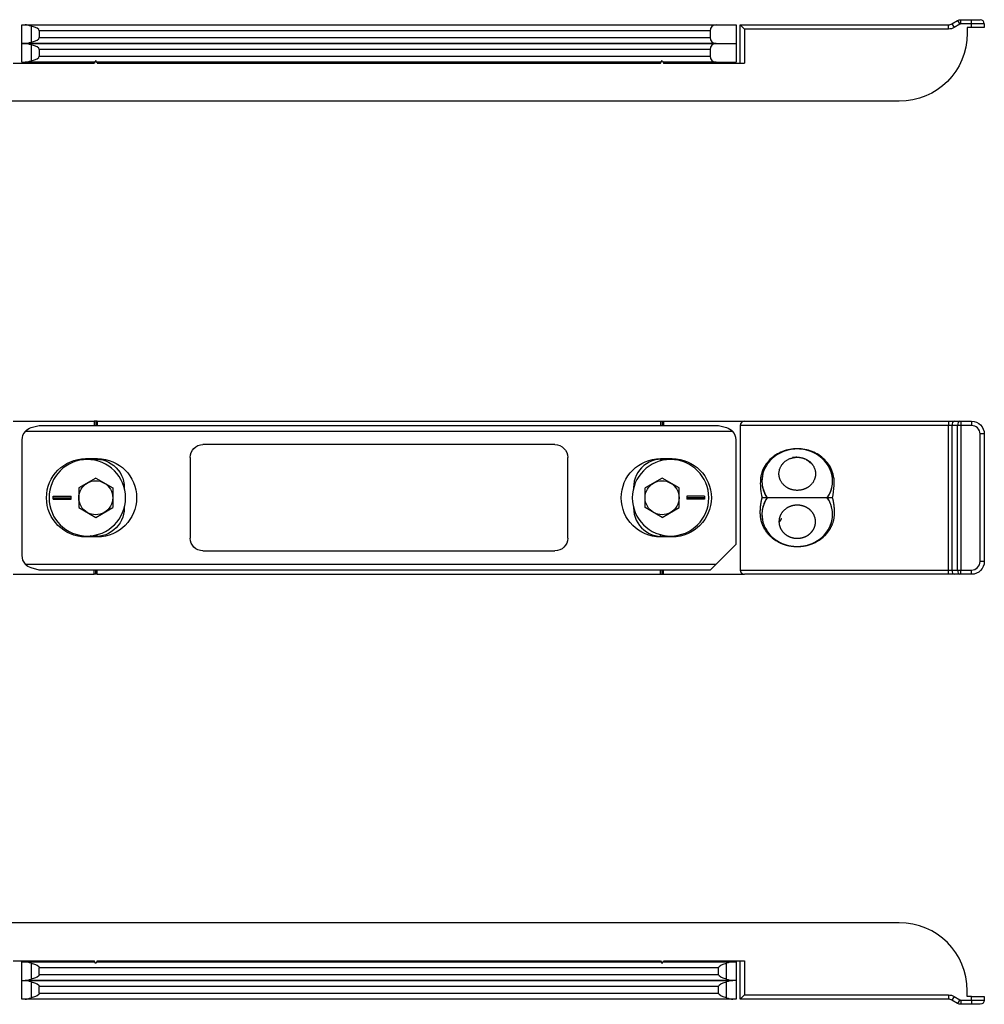
# Model space of a CAD drawing. Extents: x 363 to 882, y 292 to 472.
# Drawn here: x 492 to 605, y 292 to 407 of the extents above; entities that cross this region are included whole.
import ezdxf

# ---------------------------------------------------------------- set-up
doc = ezdxf.new("R2010")
doc.units = 0
doc.layers.add('1', color=7, linetype='CONTINUOUS')

msp = doc.modelspace()

# ---------------------------------------------------------------- linework, layer by layer
at = {"layer": '1', "color": 155, "linetype": 'CONTINUOUS'}
for p, q in [((492.244735, 404.560363), (492.244735, 406.760363)), ((492.244735, 406.760363), (492.626957, 406.760363)), ((492.626957, 406.760363), (573.894735, 406.760363)), ((493.356507, 406.597724), (493.356507, 404.723003)), ((573.894735, 406.760363), (576.244735, 406.760363)), ((576.244735, 406.760363), (576.244735, 404.560363)), ((576.744735, 406.760363), (601.230376, 406.760363)), ((576.744735, 402.260363), (576.744735, 406.760363)), ((577.244735, 406.260363), (576.744735, 406.760363)), ((601.230376, 406.260363), (601.230376, 406.760363)), ((601.630376, 406.867543), (602.298325, 407.253184)), ((601.630376, 406.867543), (601.880376, 406.43453)), ((602.548325, 406.820171), (601.880376, 406.43453)), ((602.298325, 407.253184), (602.548325, 406.820171)), ((602.698325, 407.360363), (603.944735, 407.360363)), ((602.698325, 406.860363), (602.698325, 407.360363)), ((603.944735, 406.860363), (602.698325, 406.860363)), ((603.944735, 407.360363), (604.944735, 407.360363)), ((603.944735, 406.860363), (603.944735, 407.360363)), ((603.944735, 406.460363), (603.944735, 406.860363)), ((605.444735, 406.860363), (603.944735, 406.860363)), ((605.444735, 406.860363), (605.444735, 406.460363)), ((494.294735, 406.060363), (494.294735, 405.260363)), ((573.194735, 406.060363), (494.294735, 406.060363)), ((573.194735, 406.060363), (573.194735, 405.260363)), ((601.230376, 406.260363), (577.244735, 406.260363)), ((577.244735, 406.260363), (577.244735, 402.260363)), ((603.444735, 406.460363), (603.444735, 405.760363)), ((603.944735, 406.460363), (603.444735, 406.460363)), ((605.444735, 406.460363), (603.944735, 406.460363)), ((492.244735, 402.360363), (492.244735, 404.560363)), ((492.244735, 404.560363), (492.626957, 404.560363)), ((492.626957, 404.560363), (492.244735, 404.560363)), ((573.894735, 404.560363), (492.626957, 404.560363)), ((492.626957, 404.560363), (573.894735, 404.560363)), ((493.356507, 404.397724), (493.356507, 402.523003)), ((494.294735, 405.260363), (573.194735, 405.260363)), ((573.894735, 404.560363), (576.244735, 404.560363)), ((573.894735, 404.560363), (576.244735, 404.560363)), ((576.244735, 404.560363), (576.244735, 402.360363)), ((573.194735, 403.860363), (494.294735, 403.860363)), ((494.294735, 403.860363), (494.294735, 403.060363)), ((494.294735, 403.060363), (573.194735, 403.060363)), ((573.194735, 403.860363), (573.194735, 403.060363)), ((491.244735, 402.260363), (500.77153, 402.260363)), ((492.244735, 402.360363), (492.626957, 402.360363)), ((500.829924, 402.360363), (492.626957, 402.360363)), ((497.744735, 402.360368), (497.744735, 402.26039)), ((500.944735, 402.560363), (500.77153, 402.260363)), ((501.11794, 402.260363), (500.944735, 402.560363)), ((567.428868, 402.360363), (501.061029, 402.360363)), ((501.11794, 402.260363), (567.37153, 402.260363)), ((504.144735, 402.26039), (504.144735, 402.360368)), ((564.344735, 402.360368), (564.344735, 402.26039)), ((567.37153, 402.260363), (567.544735, 402.560363)), ((567.544735, 402.560363), (567.71794, 402.260363)), ((573.894735, 402.360363), (567.659973, 402.360363)), ((567.71794, 402.260363), (577.244735, 402.260363)), ((570.744735, 402.26039), (570.744735, 402.360368)), ((573.894735, 402.360363), (576.244735, 402.360363)), ((595.444735, 397.760363), (403.444735, 397.760363)), ((491.244735, 360.132297), (500.77153, 360.132297)), ((493.356507, 359.380899), (494.294735, 359.632297)), ((494.294735, 359.632297), (574.194735, 359.632297)), ((500.77153, 360.132297), (500.77153, 359.632219)), ((500.944735, 360.132297), (500.77153, 360.132297)), ((500.944735, 360.132297), (500.944735, 359.632219)), ((501.11794, 360.132297), (500.944735, 360.132297)), ((501.11794, 360.132297), (567.37153, 360.132297)), ((501.11794, 360.132297), (501.11794, 359.632219)), ((567.37153, 360.132297), (567.37153, 359.632219)), ((567.37153, 360.132297), (567.544735, 360.132297)), ((567.544735, 360.132297), (567.71794, 360.132297)), ((567.544735, 360.132297), (567.544735, 359.632219)), ((567.71794, 360.132297), (567.71794, 359.632219)), ((567.71794, 360.132297), (577.244735, 360.132297)), ((574.194735, 359.632297), (575.132964, 359.380899)), ((576.744735, 359.632297), (576.744735, 342.632297)), ((601.230376, 359.632297), (576.744735, 359.632297)), ((577.244735, 360.132297), (601.230376, 360.132297)), ((601.230376, 360.132297), (601.230376, 359.632297)), ((601.230376, 360.132297), (601.880376, 360.132297)), ((601.230376, 342.632297), (601.230376, 359.632297)), ((601.630376, 359.632297), (601.230376, 359.632297)), ((601.630376, 359.632297), (601.630376, 342.632297)), ((602.298325, 359.632297), (601.630376, 359.632297)), ((601.880376, 360.132297), (602.548325, 360.132297)), ((602.298325, 342.632297), (602.298325, 359.632297)), ((602.698325, 359.632297), (602.298325, 359.632297)), ((602.548325, 360.132297), (602.698325, 360.132297)), ((602.698325, 360.132297), (603.944735, 360.132297)), ((602.698325, 360.132297), (602.698325, 359.632297)), ((602.698325, 359.632297), (602.698325, 342.632297)), ((603.944735, 359.632297), (602.698325, 359.632297)), ((603.944735, 360.132297), (603.944735, 359.632297)), ((492.244735, 357.932011), (492.244735, 344.332583)), ((575.862513, 358.932297), (492.626957, 358.932297)), ((576.244735, 345.682297), (576.244735, 357.932011)), ((604.944735, 343.632297), (604.944735, 358.632297)), ((605.444735, 358.632297), (604.944735, 358.632297)), ((605.444735, 358.632297), (605.444735, 343.632297)), ((554.944735, 357.382297), (513.544735, 357.382297)), ((499.744735, 355.732297), (501.144735, 355.732297)), ((500.77153, 355.677844), (500.77153, 355.555734)), ((500.944735, 355.682297), (500.944735, 355.519797)), ((501.11794, 355.677844), (501.11794, 355.476672)), ((512.044735, 355.882297), (512.044735, 346.382297)), ((556.444735, 346.382297), (556.444735, 355.882297)), ((567.344735, 355.732297), (568.744735, 355.732297)), ((567.37153, 355.677844), (567.37153, 355.476672)), ((567.544735, 355.682297), (567.544735, 355.519797)), ((567.71794, 355.677844), (567.71794, 355.555734)), ((500.944735, 353.441698), (498.944735, 352.286997)), ((500.944735, 353.441698), (502.944735, 352.286997)), ((567.544735, 353.441698), (565.544735, 352.286997)), ((569.544735, 352.286997), (567.544735, 353.441698)), ((498.944735, 352.286997), (498.944735, 349.977596)), ((502.944735, 352.286997), (502.944735, 349.977596)), ((504.294735, 352.332297), (504.294735, 352.284447)), ((564.194735, 352.332297), (564.194735, 352.284447)), ((565.544735, 349.977596), (565.544735, 352.286997)), ((569.544735, 349.977596), (569.544735, 352.286997)), ((495.944735, 351.305502), (498.044735, 351.305502)), ((495.944735, 350.959092), (495.944735, 351.305502)), ((495.944735, 351.132297), (498.044735, 351.132297)), ((495.944735, 350.959092), (498.044735, 350.959092)), ((498.044735, 350.959092), (498.044735, 351.305502)), ((570.444735, 351.305502), (570.444735, 350.959092)), ((572.544735, 351.305502), (570.444735, 351.305502)), ((572.544735, 351.132297), (570.444735, 351.132297)), ((572.544735, 350.959092), (570.444735, 350.959092)), ((572.544735, 351.305502), (572.544735, 350.959092)), ((498.944735, 349.977596), (500.944735, 348.822896)), ((500.944735, 348.822896), (502.944735, 349.977596)), ((504.294735, 349.980147), (504.294735, 349.932297)), ((564.194735, 349.980147), (564.194735, 349.932297)), ((567.544735, 348.822896), (565.544735, 349.977596)), ((567.544735, 348.822896), (569.544735, 349.977596)), ((501.144735, 346.532297), (499.744735, 346.532297)), ((500.77153, 346.58675), (500.77153, 346.708859)), ((500.944735, 346.582297), (500.944735, 346.744797)), ((501.11794, 346.58675), (501.11794, 346.787922)), ((568.744735, 346.532297), (567.344735, 346.532297)), ((567.37153, 346.58675), (567.37153, 346.787922)), ((567.544735, 346.582219), (567.544735, 346.744797)), ((567.71794, 346.58675), (567.71794, 346.708859)), ((573.894735, 343.332297), (576.244735, 345.682297)), ((513.544735, 344.882297), (554.944735, 344.882297)), ((492.626957, 343.332297), (573.894735, 343.332297)), ((494.294735, 342.632297), (493.356507, 342.883694)), ((573.894735, 343.332297), (573.194735, 342.632297)), ((605.444735, 343.632297), (604.944735, 343.632297)), ((491.244735, 342.132297), (500.77153, 342.132297)), ((573.194735, 342.632297), (494.294735, 342.632297)), ((500.77153, 342.132297), (500.77153, 342.632375)), ((500.944735, 342.132297), (500.77153, 342.132297)), ((500.944735, 342.132297), (500.944735, 342.632375)), ((501.11794, 342.132297), (500.944735, 342.132297)), ((501.11794, 342.132297), (501.11794, 342.632375)), ((501.11794, 342.132297), (567.37153, 342.132297)), ((567.37153, 342.132297), (567.37153, 342.632375)), ((567.37153, 342.132297), (567.544735, 342.132297)), ((567.544735, 342.132297), (567.544735, 342.632375)), ((567.544735, 342.132297), (567.71794, 342.132297)), ((567.71794, 342.132297), (567.71794, 342.632375)), ((567.71794, 342.132297), (577.244735, 342.132297)), ((576.744735, 342.632297), (601.230376, 342.632297)), ((601.230376, 342.132297), (577.244735, 342.132297)), ((601.230376, 342.632297), (601.630376, 342.632297)), ((601.230376, 342.132297), (601.230376, 342.632297)), ((601.880376, 342.132297), (601.230376, 342.132297)), ((601.630376, 342.632297), (602.298325, 342.632297)), ((602.548325, 342.132297), (601.880376, 342.132297)), ((602.298325, 342.632297), (602.698325, 342.632297)), ((602.698325, 342.132297), (602.548325, 342.132297)), ((602.698325, 342.632297), (603.944735, 342.632297)), ((602.698325, 342.132297), (602.698325, 342.632297)), ((603.944735, 342.132297), (602.698325, 342.132297)), ((603.944735, 342.132297), (603.944735, 342.632297)), ((595.444735, 301.155885), (403.444735, 301.155885)), ((491.244735, 296.655885), (500.77153, 296.655885)), ((492.244735, 294.355885), (492.244735, 296.555885)), ((492.244735, 296.555885), (492.626957, 296.555885)), ((492.626957, 296.555885), (500.829561, 296.555885)), ((497.744735, 296.655858), (497.744735, 296.55588)), ((500.944735, 296.355885), (500.77153, 296.655885)), ((501.11794, 296.655885), (500.944735, 296.355885)), ((501.06106, 296.555885), (567.42841, 296.555885)), ((501.11794, 296.655885), (567.37153, 296.655885)), ((504.144735, 296.55588), (504.144735, 296.655858)), ((564.344735, 296.655858), (564.344735, 296.55588)), ((567.37153, 296.655885), (567.544735, 296.355885)), ((567.544735, 296.355885), (567.71794, 296.655885)), ((567.659909, 296.555885), (575.862513, 296.555885)), ((567.71794, 296.655885), (577.244735, 296.655885)), ((570.744735, 296.55588), (570.744735, 296.655858)), ((575.862513, 296.555885), (576.244735, 296.555885)), ((576.244735, 296.555885), (576.244735, 294.355885)), ((576.744735, 292.155885), (576.744735, 296.655885)), ((577.244735, 296.655885), (577.244735, 292.655885)), ((493.356507, 296.393245), (493.356507, 294.518525)), ((494.294735, 295.055885), (494.294735, 295.855885)), ((574.194735, 295.855885), (494.294735, 295.855885)), ((574.194735, 295.055885), (574.194735, 295.855885)), ((575.132964, 294.518525), (575.132964, 296.393245)), ((492.244735, 292.155885), (492.244735, 294.355885)), ((492.244735, 294.355885), (492.626957, 294.355885)), ((492.244735, 294.355885), (492.626957, 294.355885)), ((575.862513, 294.355885), (492.626957, 294.355885)), ((492.626957, 294.355885), (575.862513, 294.355885)), ((493.356507, 294.193245), (493.356507, 292.318525)), ((494.294735, 295.055885), (574.194735, 295.055885)), ((575.132964, 292.318525), (575.132964, 294.193245)), ((576.244735, 294.355885), (575.862513, 294.355885)), ((576.244735, 294.355885), (575.862513, 294.355885)), ((576.244735, 294.355885), (576.244735, 292.155885)), ((494.294735, 292.855885), (494.294735, 293.655885)), ((574.194735, 293.655885), (494.294735, 293.655885)), ((574.194735, 292.855885), (574.194735, 293.655885)), ((603.444735, 292.455885), (603.444735, 293.155885)), ((492.626957, 292.155885), (492.244735, 292.155885)), ((575.862513, 292.155885), (492.626957, 292.155885)), ((494.294735, 292.855885), (574.194735, 292.855885)), ((576.244735, 292.155885), (575.862513, 292.155885)), ((577.244735, 292.655885), (576.744735, 292.155885)), ((601.230376, 292.155885), (576.744735, 292.155885)), ((577.244735, 292.655885), (601.230376, 292.655885)), ((601.230376, 292.655885), (601.230376, 292.155885)), ((601.880376, 292.481718), (601.630376, 292.048705)), ((602.298325, 291.663065), (601.630376, 292.048705)), ((601.880376, 292.481718), (602.548325, 292.096077)), ((602.548325, 292.096077), (602.298325, 291.663065)), ((602.698325, 292.055885), (603.944735, 292.055885)), ((602.698325, 292.055885), (602.698325, 291.555885)), ((603.944735, 292.455885), (603.444735, 292.455885)), ((603.944735, 292.055885), (603.944735, 292.455885)), ((603.944735, 292.455885), (605.444735, 292.455885)), ((603.944735, 292.055885), (605.444735, 292.055885)), ((603.944735, 292.055885), (603.944735, 291.555885)), ((605.444735, 292.455885), (605.444735, 292.055885)), ((603.944735, 291.555885), (602.698325, 291.555885)), ((604.944735, 291.555885), (603.944735, 291.555885))]:
    msp.add_line(p, q, dxfattribs=at)
at = {"layer": '1', "color": 155, "linetype": 'CONTINUOUS', "extrusion": (0, 0, -1)}
msp.add_circle((-499.944735, 351.132297), 4.500000000000001, dxfattribs=at)
at = {"layer": '1', "color": 155, "linetype": 'CONTINUOUS', "extrusion": (-1.224646799147353e-16, 0, -1)}
msp.add_circle((-568.544735, 351.132297), 4.500000000000001, dxfattribs=at)
at = {"layer": '1', "color": 155, "linetype": 'CONTINUOUS'}
for centre, radius, start, end in [((573.894735, 406.060363), 0.6999999999999967, 90, 180), ((601.230376, 407.560363), 0.8, 270, 300), ((602.698325, 406.560363), 0.3, 90, 120), ((604.944735, 406.860363), 0.5, 0, 90), ((573.894735, 405.260363), 0.7000000000001334, 180, 270), ((573.894735, 403.860363), 0.7000000000001314, 90, 180), ((573.894735, 403.060363), 0.7000000000000016, 180, 270), ((577.244735, 359.632297), 0.5000000000000819, 90, 180), ((603.944735, 358.632297), 1, 0, 90), ((493.744735, 357.932011), 1.5, 138.17501, 180), ((574.744735, 357.932011), 1.5, 0, 41.82499), ((567.544735, 352.332297), 3.349999999999994, 78.814696, 180), ((567.544735, 349.932297), 3.350000000000009, 180, 281.185304), ((493.744735, 344.332583), 1.5, 180, 221.82499), ((603.944735, 343.632297), 1, 270, 0), ((577.244735, 342.632297), 0.5000000000002451, 180, 270), ((595.444735, 293.155885), 8.000000000000002, 0, 90), ((601.230376, 291.355885), 0.8, 60, 90), ((602.698325, 292.355885), 0.3, 240, 270)]:
    msp.add_arc(centre, radius, start, end, dxfattribs=at)
at = {"layer": '1', "color": 155, "linetype": 'CONTINUOUS', "extrusion": (-1.224646799147353e-16, 0, -1)}
for centre, radius, start, end in [((-602.698325, 406.560363), 0.8, 60, 90), ((-595.444735, 405.760363), 8.000000000000002, 180, 270), ((-601.230376, 407.560363), 1.3, 240, 270), ((-499.744735, 351.132297), 4.600000000000001, 270, 90), ((-500.944735, 352.332297), 3.350000000000009, 78.814696, 180), ((-501.144735, 351.132297), 4.600000000000001, 90, 270), ((-567.344735, 351.132297), 4.600000000000001, 270, 90), ((-568.744735, 351.132297), 4.600000000000001, 90, 270), ((-567.544735, 351.132297), 2, 60, 120), ((-567.544735, 351.132297), 2, 0, 60), ((-567.544735, 351.132297), 2, 120, 180), ((-567.544735, 351.132297), 2, 300, 0), ((-567.544735, 351.132297), 2, 180, 240), ((-500.944735, 349.932297), 3.350000000000009, 180, 281.185304), ((-567.544735, 351.132297), 2, 240, 300), ((-601.230376, 291.355885), 1.3, 90, 120), ((-602.698325, 292.355885), 0.8, 270, 300)]:
    msp.add_arc(centre, radius, start, end, dxfattribs=at)
at = {"layer": '1', "color": 155, "linetype": 'CONTINUOUS', "extrusion": (0, 0, -1)}
for centre, radius, start, end in [((-603.944735, 358.632297), 1.5, 90, 180), ((-513.544735, 355.882297), 1.5, 0, 90), ((-554.944735, 355.882297), 1.5, 90, 180), ((-500.944735, 351.132297), 2, 60, 120), ((-500.944735, 351.132297), 2, 0, 60), ((-500.944735, 351.132297), 2, 120, 180), ((-500.944735, 351.132297), 2, 300, 0), ((-500.944735, 351.132297), 2, 180, 240), ((-500.944735, 351.132297), 2, 240, 300), ((-513.544735, 346.382297), 1.5, 270, 0), ((-554.944735, 346.382297), 1.5, 180, 270), ((-603.944735, 343.632297), 1.5, 180, 270), ((-604.944735, 292.055885), 0.5, 180, 270)]:
    msp.add_arc(centre, radius, start, end, dxfattribs=at)
at = {"layer": '1', "color": 155, "linetype": 'CONTINUOUS'}
for centre, major_axis, ratio, start_param, end_param in [((491.6823, 406.060363), (2.612435565295914, 0), 0.267949, 0, 0.8751775249090746), ((491.6823, 405.260363), (2.61243556529591, 0), 0.267949, 5.408007782270511, 6.283185307179586), ((491.6823, 403.860363), (2.612435565301979, 0), 0.267949, 0, 0.8751775249079836), ((491.6823, 403.060363), (2.612435565303064, 0), 0.267949, 5.408007782271789, 6.283185307179586), ((601.880376, 359.632297), (0, 0.5), 0.5, 0, 1.570796326794897), ((602.548325, 359.632297), (0, 0.5), 0.5, 0, 1.570796326794897), ((583.444735, 353.106094), (4.150674849138624, 0), 0.906308, 5.730826830244474, 9.977136437704493), ((583.444735, 349.1585), (4.150674849138624, 0), 0.906308, 2.589234176654682, 6.835543784114699), ((601.880376, 342.632297), (0, -0.5), 0.5, 4.71238898038469, 6.283185307179586), ((602.548325, 342.632297), (0, -0.5), 0.5, 4.71238898038469, 6.283185307179586)]:
    msp.add_ellipse(centre, major_axis=major_axis, ratio=ratio, start_param=start_param, end_param=end_param, dxfattribs=at)
at = {"layer": '1', "color": 155, "linetype": 'CONTINUOUS', "extrusion": (0, 0, -1)}
for centre, major_axis, start_param, end_param in [((491.6823, 295.855885), (2.612435565303696, 0), 5.408007782271901, 6.283185307179586), ((576.807171, 295.855885), (2.61243556529721, 0), 3.141592653589793, 4.016770178498636), ((491.6823, 295.055885), (2.612435565302457, 0), 0, 0.8751775249078984), ((491.6823, 293.655885), (2.612435565295917, 0), 5.408007782270512, 6.283185307179586), ((576.807171, 295.055885), (2.612435565298092, 0), 2.26641512868111, 3.141592653589793), ((576.807171, 293.655885), (2.61243556530043, 0), 3.141592653589793, 4.016770178498059), ((491.6823, 292.855885), (2.612435565295949, 0), 0, 0.8751775249090684), ((576.807171, 292.855885), (2.61243556529611, 0), 2.26641512868076, 3.141592653589793)]:
    msp.add_ellipse(centre, major_axis=major_axis, ratio=0.267949, start_param=start_param, end_param=end_param, dxfattribs=at)
at = {"layer": '1', "color": 155, "linetype": 'CONTINUOUS'}
for points in [[(493.3565067064427, 406.5977235323908), (493.0754515644189, 406.660593057292), (492.826143411106, 406.7603634342561), (492.626957449521, 406.7603634342561)], [(492.626957449521, 404.5603634342561), (492.8261432864899, 404.5603634342561), (493.0754467341191, 404.6601327307253), (493.3565067064427, 404.7230033361214)], [(493.3565067064427, 404.3977235323908), (493.0754515644189, 404.460593057292), (492.826143411106, 404.5603634342561), (492.626957449521, 404.5603634342561)], [(492.626957449521, 402.3603634342561), (492.8261432864899, 402.3603634342561), (493.0754467341191, 402.4601327307253), (493.3565067064427, 402.5230033361214)], [(492.626957449521, 358.9322968878918), (492.8261432864899, 359.1548786683735), (493.0754467341191, 359.3055895082643), (493.3565067064427, 359.3808993008731)], [(575.1329638417502, 359.3808993008731), (575.414018983774, 359.3055908025393), (575.6633271370869, 359.1548788076268), (575.8625130986719, 358.9322968878918)], [(579.9113097456852, 351.1322968878918), (579.9067040578072, 351.1322968878918), (579.9021005637657, 351.1322968878918), (579.8974992485819, 351.1322968878918)], [(586.9919712996129, 351.1322968878918), (586.9873699844286, 351.1322968878918), (586.9827664903863, 351.1322968878918), (586.9781608025077, 351.1322968878918)], [(493.3565067064427, 342.8836944749104), (493.0754515644189, 342.9590029732443), (492.826143411106, 343.1097149681567), (492.626957449521, 343.3322968878917)], [(493.3565067064427, 296.3932449924999), (493.0754515644189, 296.4561145174011), (492.826143411106, 296.5558848943652), (492.626957449521, 296.5558848943652)], [(575.8625130986719, 296.5558848943652), (575.6633272617031, 296.5558848943652), (575.4140238140739, 296.456115597896), (575.1329638417502, 296.3932449924999)], [(492.626957449521, 294.3558848943652), (492.8261432864899, 294.3558848943652), (493.0754467341191, 294.4556541908344), (493.3565067064427, 294.5185247962305)], [(493.3565067064427, 294.1932449924999), (493.0754515644189, 294.2561145174011), (492.826143411106, 294.3558848943652), (492.626957449521, 294.3558848943652)], [(575.1329638417502, 294.5185247962306), (575.414018983774, 294.4556552713294), (575.663327137087, 294.3558848943652), (575.8625130986719, 294.3558848943652)], [(575.8625130986719, 294.3558848943652), (575.6633272617031, 294.3558848943652), (575.4140238140739, 294.256115597896), (575.1329638417502, 294.1932449925)], [(492.626957449521, 292.1558848943652), (492.8261432864899, 292.1558848943652), (493.0754467341191, 292.2556541908344), (493.3565067064427, 292.3185247962305)], [(575.1329638417502, 292.3185247962306), (575.414018983774, 292.2556552713294), (575.6633271370869, 292.1558848943652), (575.8625130986719, 292.1558848943652)]]:
    msp.add_open_spline(points, degree=3, dxfattribs=at)
for points, degree, knots in [([(587.5710757301192, 351.1322358951772), (587.6974710960674, 351.6024677147333), (587.7865446157252, 352.2362018256159), (587.7907645139966, 353.0202501784169), (587.756029227693, 353.6131454104559), (587.4845765094421, 354.6248407704103), (586.5943303440613, 355.8582490220689), (585.0153314119977, 356.754154050631), (583.2229895913725, 357.0021851797488), (581.4593006682198, 356.5943397274814), (579.9742278477419, 355.5459714667056), (579.3032331610445, 354.3497861209307), (579.1260446974183, 353.4755752814062), (579.0904189503735, 352.8828559815549), (579.1051437177333, 352.4374935722789), (579.1660680624315, 351.8011511940585), (579.2272205041311, 351.4626077335606), (579.3171247555222, 351.1319466297577)], 3, [0, 0, 0, 0, 0.0874179056865207, 0.1140150266872308, 0.1406121476879408, 0.193806389689361, 0.3001948736922013, 0.4065833576950416, 0.5129718416978818, 0.6193603257007221, 0.7257488097035624, 0.8321372937064027, 0.8587344147071126, 0.8853315357078227, 0.938525777709243, 0.938525777709243, 1, 1, 1, 1]), ([(586.991821990618, 351.1320760239733), (587.375889210086, 351.7001568341599), (587.5895295191234, 352.3618653627395), (587.6183430994914, 353.6940923324419), (587.4334789455954, 354.3628803778451), (586.7150617883017, 355.5254509045504), (586.1824419186732, 356.0177233525709), (584.9140132786788, 356.6914895835471), (584.1798520380046, 356.872108228686), (582.7096198454942, 356.8721084425408), (581.9754585408504, 356.6914900109791), (580.7070296622281, 356.0177241490052), (580.1744096182516, 355.5254518559308), (579.4559920492104, 354.3628815382224), (579.2711276584498, 353.6940935465986), (579.299940766983, 352.3618665685141), (579.5135808416632, 351.7001579777837), (579.8976478599341, 351.1320770558671)], 3, [0, 0, 0, 0, 0.125, 0.125, 0.25, 0.25, 0.375, 0.375, 0.5, 0.5, 0.625, 0.625, 0.75, 0.75, 0.875, 0.875, 1, 1, 1, 1]), ([(582.8815132401454, 355.9008304282578), (584.0079573080475, 355.9008304282578), (584.567711114932, 355.6906960632168), (585.3642273539729, 354.9688071932728), (585.5960849723743, 354.46149795927), (585.5960849723743, 353.4405929288691), (585.3642273539729, 352.9332836948664), (584.567711114932, 352.2113948249224), (584.0079573080475, 352.0012604598814), (582.8815132401454, 352.0012604598814), (582.321759433261, 352.2113948249224), (581.52524319422, 352.9332836948664), (581.2933855758185, 353.4405929288691), (581.2933855758185, 354.46149795927), (581.52524319422, 354.9688071932728), (582.3217594332609, 355.6906960632168), (582.8815132401454, 355.9008304282578), (584.0079573080475, 355.9008304282578)], 3, [-0.125, -0.125, 0, 0, 0.1250000000000001, 0.1250000000000001, 0.2500000000000001, 0.2500000000000001, 0.3750000000000001, 0.3750000000000001, 0.5, 0.5, 0.625, 0.625, 0.7499999999999999, 0.7499999999999999, 0.875, 0.875, 1, 1, 1.125, 1.125]), ([(587.5711595126583, 351.1323804239149), (587.7040240680304, 350.6386845192245), (587.75560844995, 350.1099190177073), (587.8118438499922, 349.5334782734398), (587.7766090417973, 349.0268758109159), (587.704377489488, 347.9883379517229), (587.075611475984, 347.1273188874072), (586.4594448875046, 346.2835532129258), (585.4760733481077, 345.8186724750656), (584.5171516420862, 345.3653501931144), (583.446223335481, 345.3666582547398), (582.3675494143819, 345.3679757770743), (581.4174616905964, 345.8176755366526), (580.4293870515374, 346.2853554324204), (579.812327547224, 347.1298340366383), (579.2062825485949, 347.9592387066219), (579.1173043617425, 348.9795886365217), (579.0737614608751, 349.4789132172928), (579.1309252765916, 350.0959316440707), (579.1806796146125, 350.6329731796332), (579.3166350682088, 351.1327803773036)], 2, [0, 0, 0, 0.0625, 0.0625, 0.125, 0.125, 0.25, 0.25, 0.375, 0.375, 0.5, 0.5, 0.625, 0.625, 0.75, 0.75, 0.875, 0.875, 0.9375, 0.9375, 1, 1, 1]), ([(579.8984396843869, 351.132076877545), (579.7846419081832, 350.9638493399452), (579.4370135636201, 350.3467865157987), (579.285410123235, 349.6561690867493), (579.2854101232351, 348.9160042079896), (579.3260215318215, 348.5459609426063), (579.4582924275256, 348.0666843614476), (579.7332708888785, 347.3689019747416), (580.4270706484249, 346.4277928848501), (581.8116026335537, 345.5893980525604), (583.4447352716352, 345.2949465655343), (585.0778679156416, 345.5893980525012), (586.462402145038, 346.4278009657492), (587.2332814122005, 347.4734440633559), (587.5103286014322, 348.3040481009762), (587.5905203144381, 348.7927542088447), (587.6311361909404, 349.5328328045903), (587.4524633956775, 350.3467673610211), (587.1048287152222, 350.9638415528756), (586.991026436528, 351.1320758376618)], 3, [0, 0, 0, 0, 0.0370271183608143, 0.1296216014345434, 0.1296216014345434, 0.175918842971408, 0.1990674637398403, 0.2222160845082726, 0.3148105675820017, 0.4074050506557308, 0.4999995337294598, 0.5925940168031889, 0.685188499876918, 0.7777829829506471, 0.8240802244875116, 0.8472288452559439, 0.8703774660243762, 0.9629719490981052, 1, 1, 1, 1]), ([(579.8985885220894, 351.1322968878918), (579.8278427757554, 351.1322968878918), (579.7633082838561, 351.1322968878915), (579.6441107089329, 351.1322968878915), (579.5894449641103, 351.1322968878918), (579.4574081001712, 351.1322968878918), (579.3855462679209, 351.1322968878918), (579.3170295345415, 351.1322968878918)], 3, [0, 0, 0, 0, 0.2787822283942638, 0.2787822283942638, 0.5575232434433114, 0.5575232434433114, 1, 1, 1, 1]), ([(586.9781608025077, 351.1322968878918), (586.4625970685987, 351.1322968878918), (585.9274387410626, 351.1322968878918), (584.7649622326302, 351.1322968878918), (584.1181563451493, 351.1322968878918), (583.1386335614118, 351.1322968878918), (582.8077590219677, 351.1322968878918), (582.1761674650032, 351.1322968878918), (581.8685201991563, 351.1322968878918), (580.9753268325262, 351.1322968878918), (580.4326747108399, 351.1322968878918), (579.9113097456852, 351.1322968878918)], 3, [0, 0, 0, 0, 0.2499999999999993, 0.2499999999999993, 0.4999999999999987, 0.4999999999999987, 0.6249999999999983, 0.6249999999999983, 0.749999999999998, 0.749999999999998, 1, 1, 1, 1]), ([(587.5710921242293, 351.1322968878918), (587.5295316264679, 351.1322968878918), (587.4854624017155, 351.1322968878918), (587.3908133860363, 351.1322968878918), (587.3402218680457, 351.1322968878918), (587.1988322866955, 351.1322968878918), (587.101907134952, 351.1322968878918), (586.9908768953687, 351.1322968878918)], 3, [0, 0, 0, 0, 0.278718088050293, 0.278718088050293, 0.5574513104857383, 0.5574513104857383, 1, 1, 1, 1]), ([(581.3443133567713, 348.7388531139113), (581.3265393639879, 348.6474960907174), (581.3040819382376, 348.5295701511986), (581.2834927433084, 348.2857478455814), (581.3254393312794, 347.9207225687305), (581.4246864126525, 347.6266120631365), (581.5186674444559, 347.4450093911568), (581.5602779076569, 347.3753455207079), (581.5814118977453, 347.3409195784075), (581.6092593123428, 347.2979952151628), (581.6617402817984, 347.2238377147834), (581.7678156326305, 347.0885325613557), (581.9126197652222, 346.9389599817876), (582.1241446748303, 346.7683288925869), (582.3708399711695, 346.6182204078023), (582.64789867395, 346.4962581990698), (582.9505138028818, 346.4100659380252), (583.3751173493381, 346.3486975600891), (583.8119581671333, 346.376453197147), (584.2169382772581, 346.4878465187336), (584.497046326844, 346.6068421670722), (584.74583066425, 346.7549202874439), (584.9593230773435, 346.9219227116085), (585.1341927755064, 347.1044428125764), (585.2319717548498, 347.2293337530628), (585.2789513388154, 347.2964328696191), (585.3011135943225, 347.3301860586968), (585.3264858466857, 347.3708442999397), (585.3508955486612, 347.4114515994429), (585.497500690399, 347.6755610802596), (585.5907064897563, 348.0062498265233), (585.596813880778, 348.3744473172401), (585.5822405690994, 348.524028846272), (585.5743438016781, 348.5869779273083), (585.5672031265964, 348.6267376532122), (585.5518116589213, 348.7014169630904), (585.531445731706, 348.7889351527015), (585.4610171915816, 349.0176342267512), (585.2545724864976, 349.4226695107454), (584.8755162837513, 349.7927238501495), (584.5087786061357, 350.0152681533987), (584.1142591653664, 350.1835866643929), (583.6998871505544, 350.2627269668964), (583.311707424945, 350.2645315231836), (583.0075427921128, 350.2284943549761), (582.7015575437189, 350.1495491779681), (582.3056670271385, 349.9871203301803), (581.8606922251105, 349.6769719982833), (581.5479317042874, 349.2655341576802), (581.3922659813475, 348.9151569227773), (581.3443133567713, 348.7388531139113), (581.3265393639879, 348.6474960907174)], 3, [-0.03125, -0.015625, 0, 0, 0.00234375, 0.0625, 0.125, 0.1875, 0.21875, 0.2265625, 0.23046875, 0.234375, 0.2421875, 0.25, 0.265625, 0.28125, 0.296875, 0.3125, 0.328125, 0.34375, 0.375, 0.390625, 0.40625, 0.421875, 0.4375, 0.453125, 0.4658203125, 0.46875, 0.47265625, 0.4765625, 0.484375, 0.5, 0.625, 0.65625, 0.6875, 0.6953125, 0.703125, 0.70703125, 0.7109375, 0.71875, 0.75, 0.78125, 0.796875, 0.8125, 0.84375, 0.859375, 0.875, 0.890625, 0.90625, 0.9375, 0.96875, 0.984375, 1, 1, 1.00234375, 1.0625])]:
    msp.add_open_spline(points, degree=degree, knots=knots, dxfattribs=at)

doc.saveas('drawing.dxf')
